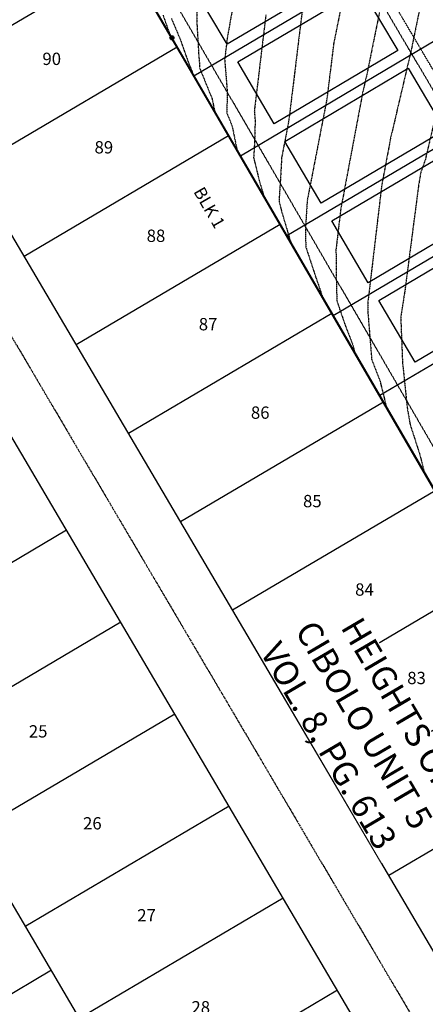
# Model space of a CAD drawing. Units: feet. Extents: x 2216487 to 2222781, y 13766100 to 13772800.
# Drawn here: x 2218296 to 2218494, y 13770015 to 13770494 of the extents above; entities that cross this region are included whole.
import ezdxf
from ezdxf.enums import TextEntityAlignment as Align

# ---------------------------------------------------------------- set-up
doc = ezdxf.new("R2010")
doc.units = ezdxf.units.FT
doc.header["$MEASUREMENT"] = 0
for name, pattern in [('E0669100 000 BM EX$0$CENTER2', [1.125, 0.75, -0.125, 0.125, -0.125]), ('E0669100 000 BM PR$0$HIDDEN', [0.375, 0.25, -0.125]), ('E0669100 000 BM PR$0$HIDDEN2', [0.1875, 0.125, -0.0625]), ('HIDDEN2', [0.1875, 0.125, -0.0625])]:
    doc.linetypes.add(name, pattern=pattern)
for name, color, linetype in [('C-TOPO-CONT-MAJR-E', 251, 'HIDDEN2'), ('C-TOPO-CONT-MINR-E', 252, 'HIDDEN2'), ("E0669100 000 BM EX$0$C-ANNO-ADJ-86' ROW LINE", 252, 'Continuous'), ('E0669100 000 BM EX$0$C-ANNO-BLCK-EX.', 251, 'Continuous'), ('E0669100 000 BM EX$0$C-ANNO-LOTS-EX.', 251, 'Continuous'), ('E0669100 000 BM EX$0$C-PROP-BNDY', 7, 'Continuous'), ('E0669100 000 BM EX$0$C-PROP-BNDY-PINS', 4, 'Continuous'), ('E0669100 000 BM EX$0$V-FNCE-WOOD', 253, 'E0669100 000 BM EX$0$FENCE_WOOD'), ('E0669100 000 BM EX$0$V-LOTS', 252, 'Continuous'), ('E0669100 000 BM EX$0$V-ROAD-CNTR', 251, 'E0669100 000 BM EX$0$CENTER2'), ('E0669100 000 BM EX$0$V-ROW', 252, 'Continuous'), ('E0669100 000 BM PR$0$C-ESMT-ELEC', 252, 'E0669100 000 BM PR$0$HIDDEN2'), ('E0669100 000 BM PR$0$C-PROP-BNDY', 252, 'Continuous'), ('E0669100 000 BM PR$0$C-PROP-LOTS', 252, 'Continuous')]:
    doc.layers.add(name, color=color, linetype=linetype)
for name, color, linetype, plot in [('E0669100 000 BM PR$0$C-PROP-_BSL', 252, 'E0669100 000 BM PR$0$HIDDEN', False), ('E0669100 000 BM PR$0$C-PROP-_BSL-REAR', 252, 'E0669100 000 BM PR$0$HIDDEN', False), ('E0669100 000 BM PR$0$C-PROP-PADS-45', 252, 'Continuous', False)]:
    doc.layers.add(name, color=color, linetype=linetype, plot=plot)
doc.styles.add('E0669100 000 BM EX$0$Arial', font='arial.ttf')
doc.styles.add('E0669100 000 BM EX$0$CEC Arial', font='arial.ttf', dxfattribs={"height": 0.08})
doc.linetypes.add('E0669100 000 BM EX$0$FENCE_WOOD', pattern='A,1.75,-0.15,[1,FENCEWOOD.shx,S=0.9,R=0,X=0,Y=0],-0.15', length=2.05)

# ---------------------------------------------------------------- blocks, each defined once
blk = doc.blocks.new('E0669100 000 BM EX$0$PIN')
h = blk.add_hatch(color=256)
h.dxf.hatch_style = 1
edge = h.paths.add_edge_path()
edge.add_arc((0, 0), 1, 0, 360)
blk.add_circle((0, 0), 1)

msp = doc.modelspace()

# ---------------------------------------------------------------- linework, layer by layer
at = {"layer": 'C-TOPO-CONT-MAJR-E', "color": 251, "linetype": 'HIDDEN2', "lineweight": -3}
for points, elevation in [([(2218435.14, 13770507.16), (2218427.58, 13770445.28), (2218424.12, 13770427.36), (2218423.46, 13770415.92), (2218422.82, 13770406.16), (2218424.06, 13770401.16), (2218428.03, 13770387.8), (2218428.8, 13770385.44), (2218429.23, 13770384.2)], 830), ([(2218366.31, 13770496.68), (2218370.16, 13770485.76)], 835)]:
    msp.add_lwpolyline(points, dxfattribs=dict(at, elevation=elevation))
at = {"layer": 'C-TOPO-CONT-MINR-E', "color": 252, "linetype": 'HIDDEN2', "lineweight": -3}
for points, elevation in [([(2218407.4, 13770539.93), (2218397.68, 13770486.09), (2218396.34, 13770474.99), (2218397.63, 13770459.16), (2218397.37, 13770449.1), (2218399.98, 13770442.68), (2218402.55, 13770430.2), (2218402.58, 13770430.09), (2218402.59, 13770430.04)], 832), ([(2218515.11, 13770535.39), (2218508.83, 13770492.75), (2218508.22, 13770488.5), (2218507.39, 13770483.5), (2218494.12, 13770426.34), (2218491.88, 13770420.03), (2218490.78, 13770413.45), (2218484.21, 13770362.92), (2218482.13, 13770349.51), (2218482.99, 13770327.67), (2218485.27, 13770305.58), (2218486.71, 13770297.27), (2218491.49, 13770282.48), (2218493.82, 13770272.92)], 826), ([(2218493.09, 13770507.79), (2218489.99, 13770493.21), (2218487.32, 13770480.03), (2218477.12, 13770436.53), (2218472.86, 13770413.86), (2218466.05, 13770356.35), (2218466.1, 13770352.23), (2218467.97, 13770328.9), (2218472.03, 13770318.41), (2218475.4, 13770304.81)], 827), ([(2218453.45, 13770502.66), (2218449.48, 13770483.05), (2218446.17, 13770455.95), (2218436.54, 13770406.21), (2218436.33, 13770402.5), (2218435.66, 13770392.21), (2218435.87, 13770383.84), (2218440.59, 13770369.47), (2218444.49, 13770358.19)], 829), ([(2218382.82, 13770498.08), (2218382.84, 13770492.15), (2218383.69, 13770477.56), (2218384.07, 13770473.01), (2218384.02, 13770471.24), (2218390.21, 13770456.02), (2218391.69, 13770448.85)], 833), ([(2218416.43, 13770496.82), (2218410.8, 13770450.13), (2218411.19, 13770445.32), (2218410.93, 13770435.38), (2218410.59, 13770429.33), (2218410.45, 13770427.25), (2218413.32, 13770415.63), (2218415.78, 13770407.32)], 831), ([(2218471.72, 13770497.94), (2218465.48, 13770467.12), (2218463.63, 13770459.25), (2218452.9, 13770402.19), (2218450.57, 13770382.46), (2218450.73, 13770368.53), (2218451, 13770357.66), (2218452.37, 13770353.5), (2218455.1, 13770345.6), (2218458.81, 13770336.01), (2218459.87, 13770331.76)], 828), ([(2218370.41, 13770495.01), (2218374.63, 13770485.08), (2218378.44, 13770474.28), (2218380.44, 13770469.36), (2218380.8, 13770467.63)], 834)]:
    msp.add_lwpolyline(points, dxfattribs=dict(at, elevation=elevation))
at = {"layer": 'E0669100 000 BM EX$0$V-FNCE-WOOD', "flags": 128}
msp.add_lwpolyline([(2218162.02, 13770841.05), (2218200.3, 13770776.16), (2218250.93, 13770689.67), (2218301.3, 13770603.43), (2218377.33, 13770473.6), (2218502.73, 13770257.45), (2218578.11, 13770128.01), (2218653.76, 13769998.47), (2218698.66, 13769921.32)], dxfattribs=at)
at = {"layer": 'E0669100 000 BM EX$0$V-LOTS'}
for p, q in [((2218392.72, 13769894.39), (2218004.7, 13770552.72)), ((2218392.72, 13769894.39), (2218004.7, 13770552.72)), ((2218247.84, 13770465.48), (2218347.88, 13770524.44)), ((2218273.23, 13770422.39), (2218373.15, 13770481.29)), ((2218298.62, 13770379.31), (2218398.29, 13770438.06)), ((2218324.01, 13770336.23), (2218423.44, 13770394.83)), ((2218349.41, 13770293.15), (2218448.59, 13770351.6)), ((2218374.8, 13770250.07), (2218473.73, 13770308.38)), ((2218400.19, 13770206.98), (2218498.88, 13770265.15)), ((2218319.28, 13770245.77), (2218220.19, 13770187.37)), ((2218425.58, 13770163.9), (2218524.02, 13770221.92)), ((2218345.69, 13770200.96), (2218246.6, 13770142.56)), ((2218450.98, 13770120.82), (2218549.17, 13770178.7)), ((2218372.1, 13770156.16), (2218273.01, 13770097.76)), ((2218476.37, 13770077.74), (2218574.32, 13770135.47)), ((2218398.51, 13770111.35), (2218299.42, 13770052.95)), ((2218424.92, 13770066.55), (2218325.83, 13770008.15)), ((2218311.9, 13770031.52), (2218212.83, 13769973.12)), ((2218311.9, 13770031.52), (2218212.83, 13769973.12)), ((2218451.32, 13770021.74), (2218352.24, 13769963.34))]:
    msp.add_line(p, q, dxfattribs=at)
at = {"layer": 'E0669100 000 BM EX$0$V-ROAD-CNTR'}
msp.add_line((2218149.93, 13770582.04), (2218511.3, 13769968.93), dxfattribs=at)
at = {"layer": 'E0669100 000 BM EX$0$V-ROW'}
for p, q in [((2218504.82, 13770029.47), (2218163.4, 13770608.73)), ((2218470.05, 13769989.97), (2218128.58, 13770569.33))]:
    msp.add_line(p, q, dxfattribs=at)
at = {"layer": 'E0669100 000 BM PR$0$C-PROP-LOTS'}
for p, q in [((2218381.37, 13770467.15), (2218481.91, 13770526.59)), ((2218404, 13770428.25), (2218504.81, 13770487.86)), ((2218426.63, 13770389.36), (2218527.71, 13770449.12)), ((2218449.25, 13770350.46), (2218550.61, 13770410.39)), ((2218471.88, 13770311.56), (2218573.52, 13770371.65))]:
    msp.add_line(p, q, dxfattribs=at)
at = {"layer": 'E0669100 000 BM PR$0$C-PROP-PADS-45'}
for points in [[(2218397.59, 13770482.55), (2218379.77, 13770512.68), (2218440.03, 13770548.3), (2218457.84, 13770518.17)], [(2218420.49, 13770443.81), (2218402.68, 13770473.94), (2218462.93, 13770509.57), (2218480.74, 13770479.44)], [(2218443.39, 13770405.08), (2218425.58, 13770435.2), (2218485.83, 13770470.83), (2218503.65, 13770440.7)], [(2218466.29, 13770366.34), (2218448.48, 13770396.47), (2218508.74, 13770432.09), (2218526.55, 13770401.97)], [(2218489.19, 13770327.6), (2218471.38, 13770357.73), (2218531.64, 13770393.36), (2218549.45, 13770363.23)]]:
    msp.add_lwpolyline(points, close=True, dxfattribs=at)

# ---------------------------------------------------------------- block references
at = {"layer": 'E0669100 000 BM EX$0$C-PROP-BNDY-PINS'}
msp.add_blockref('E0669100 000 BM EX$0$PIN', (2218370.65, 13770485.64), dxfattribs=at)

# ---------------------------------------------------------------- texts
at = {"layer": 'E0669100 000 BM EX$0$C-ANNO-LOTS-EX.', "style": 'E0669100 000 BM EX$0$Arial', "oblique": 0}
for s, p in [('90', (2218312.09, 13770474.64)), ('89', (2218337.49, 13770431.55)), ('88', (2218362.88, 13770388.47)), ('87', (2218388.27, 13770345.39)), ('86', (2218413.67, 13770302.31)), ('85', (2218439.06, 13770259.23)), ('84', (2218464.45, 13770216.14)), ('83', (2218489.84, 13770173.06)), ('25', (2218305.47, 13770147.07)), ('26', (2218331.88, 13770102.27)), ('27', (2218358.29, 13770057.46)), ('28', (2218384.7, 13770012.66))]:
    msp.add_text(s, height=6, dxfattribs=at).set_placement(p, align=Align.MIDDLE)

# ---------------------------------------------------------------- next in the draw order: texts
at = {"layer": "E0669100 000 BM EX$0$C-ANNO-ADJ-86' ROW LINE", "linetype": 'Continuous', "lineweight": -3, "insert": (2218464.31, 13770150.96), "char_height": 6, "width": 123.6315, "attachment_point": 5, "rotation": 300.4165, "style": 'E0669100 000 BM EX$0$CEC Arial', "bg_fill": 3, "box_fill_scale": 1.1, "bg_fill_color": 256, "bg_fill_true_color": 13158600, "bg_fill_transparency": 0}
msp.add_mtext('{\\H2x;HEIGHTS OF CIBOLO UNIT 5\\PVOL. 8, PG. 613}', dxfattribs=at)
at = {"layer": 'E0669100 000 BM EX$0$C-ANNO-BLCK-EX.', "insert": (2218388.25, 13770402.57), "char_height": 6, "width": 23.6835, "attachment_point": 5, "rotation": 300, "style": 'E0669100 000 BM EX$0$Arial', "bg_fill": 3, "box_fill_scale": 1, "bg_fill_color": 256, "bg_fill_transparency": 0}
msp.add_mtext('BLK 1', dxfattribs=at)

# ---------------------------------------------------------------- next in the draw order: linework, layer by layer
at = {"layer": 'E0669100 000 BM EX$0$C-PROP-BNDY', "flags": 128}
msp.add_lwpolyline([(2219366.97, 13772062.82), (2218298.52, 13771431.11), (2218521.69, 13771050.87), (2218162.14, 13770841.48), (2218370.61, 13770485.66), (2218721.47, 13769882.5), (2218935.06, 13770006.9)], dxfattribs=at)
at = {"layer": 'E0669100 000 BM PR$0$C-ESMT-ELEC'}
msp.add_lwpolyline([(2219332.4, 13770621.79), (2219320.35, 13770634.95, -0.051883), (2219227.33, 13770760.51), (2219201.18, 13770804.74), (2219196.88, 13770802.19), (2219186.7, 13770819.41), (2219174.69, 13770812.31, -0.067205), (2219040.34, 13770755.55), (2218997.12, 13770743.8, 0.067205), (2218884.96, 13770696.41), (2218572.17, 13770511.47), (2218673.95, 13770339.31), (2218708.09, 13770359.5, -0.534724), (2218850.5, 13770291.03), (2218868.38, 13770164.72, -0.820402), (2218711.05, 13770109.55), (2218356.39, 13770709.42, 0.158789), (2218354.06, 13770711.47, -0.855447), (2218388.47, 13770845.43, 0.158789), (2218391.5, 13770846.1), (2218584.56, 13770960.25)], format="xyb", dxfattribs=at)
at = {"layer": 'E0669100 000 BM PR$0$C-PROP-_BSL'}
msp.add_lwpolyline([(2218838.12, 13770080.74, -0.446245), (2218706.75, 13770107.01), (2218352.08, 13770706.88, -0.855447), (2218388.95, 13770850.41), (2218564.8, 13770954.38)], format="xyb", dxfattribs=at)
at = {"layer": 'E0669100 000 BM PR$0$C-PROP-_BSL-REAR'}
msp.add_lwpolyline([(2218175.82, 13770837.91), (2218379.24, 13770490.7), (2218725.08, 13769896.18), (2218976.56, 13770042.64), (2218912.49, 13770495.31), (2218738.05, 13770481.77), (2218628.15, 13770416.79)], dxfattribs=at)
at = {"layer": 'E0669100 000 BM PR$0$C-PROP-BNDY', "flags": 128}
msp.add_lwpolyline([(2219713.8, 13771171.65), (2219812.79, 13771230.17), (2219847.23, 13771250.53), (2219366.97, 13772062.82), (2218298.52, 13771431.11), (2218521.69, 13771050.87), (2218162.14, 13770841.48), (2218370.61, 13770485.66), (2218721.47, 13769882.5), (2218935.06, 13770006.9), (2219194.88, 13769557.87), (2219232.79, 13769602.19), (2219076.38, 13769872.48), (2218998.29, 13770424.26), (2219345.59, 13770629.59), (2219331.42, 13770645.08, -0.050522), (2219242.32, 13770764.66)], format="xyb", dxfattribs=at)

doc.saveas('drawing.dxf')
